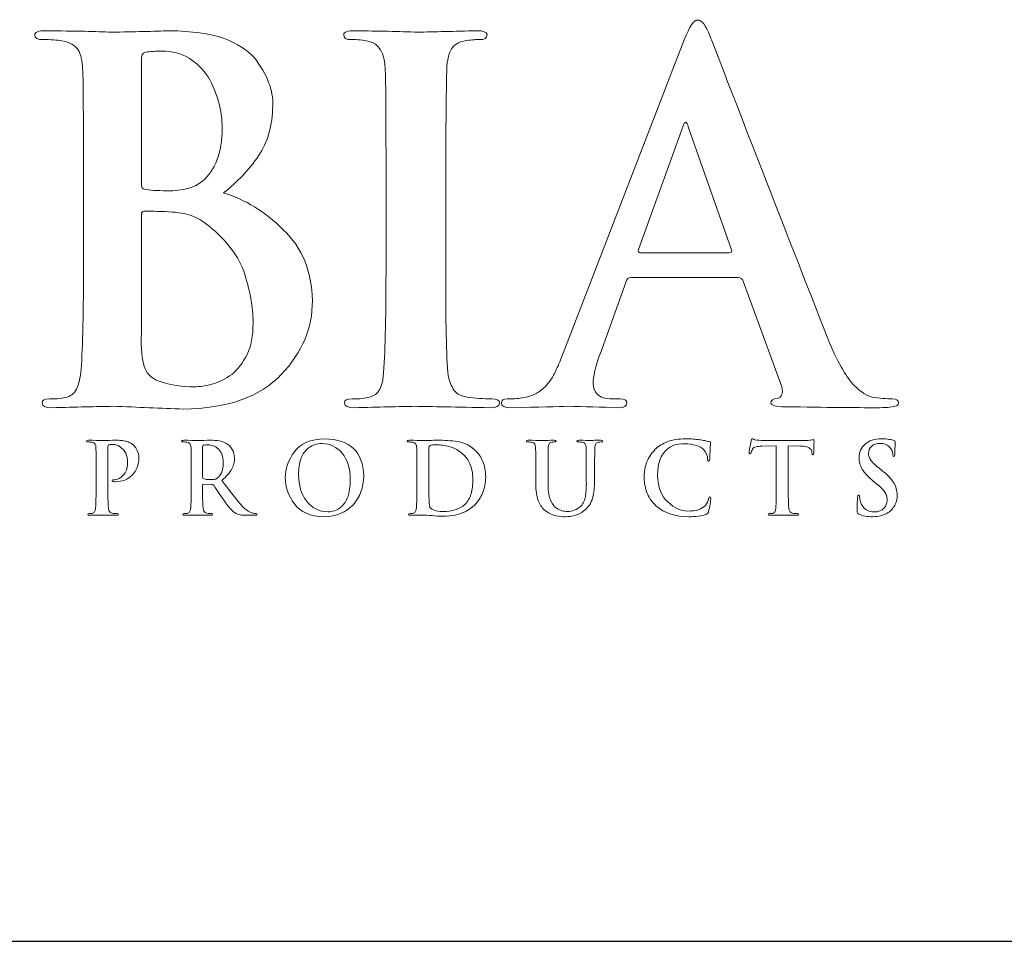
# Model space of a CAD drawing. Units: inches. Extents: x 0.5 to 8, y 0.3 to 10.6.
# Drawn here: x 3.3 to 4.1, y 9.6 to 10.4 of the extents above; entities that cross this region are included whole.
import ezdxf

# ---------------------------------------------------------------- set-up
doc = ezdxf.new("R2010")
doc.units = ezdxf.units.IN
doc.header["$MEASUREMENT"] = 0

# ---------------------------------------------------------------- blocks, each defined once
blk = doc.blocks.new('block 11')
at = {"color": 7, "lineweight": 25, "true_color": 0xffffff}
blk.add_lwpolyline([(0.5125, 9.6307), (7.9875, 9.6307)], dxfattribs=at)
blk = doc.blocks.new('block 154')
at = {"color": 175, "lineweight": 18, "true_color": 0x3953a4}
blk.add_open_spline([(3.43975, 10.25588), (3.4513, 10.26509), (3.46105, 10.27539), (3.46905, 10.2868), (3.47667, 10.29822), (3.48058, 10.31222), (3.48086, 10.32889), (3.4814, 10.34139), (3.47628, 10.35468), (3.46549, 10.36879), (3.45958, 10.37528), (3.45098, 10.38069), (3.4397, 10.38506), (3.42814, 10.38898), (3.41318, 10.39109), (3.3948, 10.39135), (3.38139, 10.39083), (3.36505, 10.39043), (3.34575, 10.39014), (3.33419, 10.39068), (3.31589, 10.39109), (3.29082, 10.39135), (3.28489, 10.39135), (3.28192, 10.39018), (3.28192, 10.3878), (3.28192, 10.38504), (3.28424, 10.38379), (3.28885, 10.38405), (3.29527, 10.38405), (3.30054, 10.38364), (3.3046, 10.38283), (3.31129, 10.38175), (3.31585, 10.37923), (3.3182, 10.37528), (3.32046, 10.37176), (3.32168, 10.36634), (3.32195, 10.35901), (3.3224, 10.35464), (3.32264, 10.32515), (3.32264, 10.27051), (3.32264, 10.27051), (3.32264, 10.19726), (3.32264, 10.19726), (3.32264, 10.15718), (3.32198, 10.12756), (3.32067, 10.10843), (3.32014, 10.10216), (3.31902, 10.09715), (3.31731, 10.09335), (3.31575, 10.08911), (3.31294, 10.08649), (3.30888, 10.08538), (3.30548, 10.08431), (3.30063, 10.08375), (3.29433, 10.08375), (3.28987, 10.08375), (3.28779, 10.08266), (3.28804, 10.08041), (3.28804, 10.07778), (3.29075, 10.07644), (3.29616, 10.07644), (3.31661, 10.07697), (3.33363, 10.07738), (3.34721, 10.07763), (3.36792, 10.07684), (3.38752, 10.07606), (3.40599, 10.07525), (3.44318, 10.07578), (3.47054, 10.08545), (3.48809, 10.10432), (3.50537, 10.12235), (3.51401, 10.1429), (3.51401, 10.16595), (3.51347, 10.19037), (3.50536, 10.21012), (3.48968, 10.22514), (3.47437, 10.24022), (3.45771, 10.25045), (3.43975, 10.25588)], degree=3, knots=[0, 0, 0, 0, 1, 1, 1, 2, 2, 2, 3, 3, 3, 4, 4, 4, 5, 5, 5, 6, 6, 6, 7, 7, 7, 8, 8, 8, 9, 9, 9, 10, 10, 10, 11, 11, 11, 12, 12, 12, 13, 13, 13, 14, 14, 14, 15, 15, 15, 16, 16, 16, 17, 17, 17, 18, 18, 18, 19, 19, 19, 20, 20, 20, 21, 21, 21, 22, 22, 22, 23, 23, 23, 24, 24, 24, 25, 25, 25, 26, 26, 26, 26], dxfattribs=at)
blk = doc.blocks.new('block 155')
at = {"color": 175, "lineweight": 18, "true_color": 0x3953a4}
blk.add_open_spline([(3.371, 10.36635), (3.37072, 10.37056), (3.37191, 10.37292), (3.37456, 10.37347), (3.37839, 10.37401), (3.38286, 10.37429), (3.388, 10.37429), (3.39682, 10.37429), (3.40446, 10.37232), (3.41091, 10.36838), (3.41737, 10.36433), (3.42264, 10.3591), (3.42673, 10.35275), (3.43463, 10.33927), (3.43859, 10.32497), (3.43859, 10.30978), (3.43832, 10.28918), (3.43277, 10.27446), (3.42199, 10.26562), (3.41539, 10.26005), (3.40564, 10.25742), (3.39272, 10.2577), (3.38365, 10.2577), (3.37734, 10.25811), (3.37377, 10.25891), (3.37193, 10.25891), (3.371, 10.2604), (3.371, 10.26339), (3.371, 10.26339), (3.371, 10.36635), (3.371, 10.36635)], degree=3, knots=[0, 0, 0, 0, 1, 1, 1, 2, 2, 2, 3, 3, 3, 4, 4, 4, 5, 5, 5, 6, 6, 6, 7, 7, 7, 8, 8, 8, 9, 9, 9, 10, 10, 10, 10], dxfattribs=at)
blk = doc.blocks.new('block 156')
at = {"color": 175, "lineweight": 18, "true_color": 0x3953a4}
blk.add_open_spline([(3.4594, 10.12099), (3.45608, 10.11407), (3.45183, 10.10853), (3.44666, 10.1043), (3.44162, 10.10066), (3.43637, 10.09801), (3.43094, 10.09636), (3.42522, 10.09474), (3.41992, 10.09392), (3.41501, 10.09392), (3.40599, 10.09365), (3.39603, 10.09527), (3.38515, 10.09882), (3.3789, 10.10139), (3.37497, 10.10548), (3.37338, 10.11103), (3.37153, 10.11631), (3.37072, 10.1256), (3.371, 10.1389), (3.371, 10.1389), (3.371, 10.23759), (3.371, 10.23759), (3.371, 10.23962), (3.37179, 10.24063), (3.37338, 10.24063), (3.37857, 10.24063), (3.38442, 10.24049), (3.39091, 10.24022), (3.39901, 10.23995), (3.40564, 10.23909), (3.41081, 10.23759), (3.41599, 10.23595), (3.42064, 10.23353), (3.42476, 10.23025), (3.44001, 10.21887), (3.45064, 10.20563), (3.45663, 10.19058), (3.46178, 10.17497), (3.46437, 10.16055), (3.46437, 10.14725), (3.46437, 10.13638), (3.46273, 10.12764), (3.4594, 10.12099)], degree=3, knots=[0, 0, 0, 0, 1, 1, 1, 2, 2, 2, 3, 3, 3, 4, 4, 4, 5, 5, 5, 6, 6, 6, 7, 7, 7, 8, 8, 8, 9, 9, 9, 10, 10, 10, 11, 11, 11, 12, 12, 12, 13, 13, 13, 14, 14, 14, 14], dxfattribs=at)
blk = doc.blocks.new('block 157')
at = {"color": 175, "lineweight": 18, "true_color": 0x3953a4}
blk.add_open_spline([(3.66391, 10.08379), (3.65691, 10.08379), (3.65007, 10.08432), (3.64331, 10.08538), (3.6374, 10.08621), (3.63344, 10.08859), (3.63147, 10.09251), (3.62935, 10.09578), (3.62791, 10.10018), (3.62711, 10.10576), (3.62579, 10.12504), (3.62526, 10.15554), (3.62553, 10.19725), (3.62553, 10.19725), (3.62553, 10.27059), (3.62553, 10.27059), (3.62553, 10.30116), (3.62566, 10.3221), (3.62593, 10.33354), (3.62593, 10.34493), (3.62606, 10.35343), (3.62635, 10.35901), (3.62658, 10.36662), (3.62791, 10.3723), (3.63028, 10.37612), (3.63254, 10.37979), (3.63622, 10.382), (3.64137, 10.38283), (3.64585, 10.38364), (3.64987, 10.38405), (3.65345, 10.38405), (3.65781, 10.38379), (3.65998, 10.38517), (3.65998, 10.38821), (3.65971, 10.3903), (3.65688, 10.39135), (3.65151, 10.39135), (3.63232, 10.39083), (3.6159, 10.39043), (3.60224, 10.39014), (3.58659, 10.39068), (3.56913, 10.39109), (3.54981, 10.39135), (3.54339, 10.39135), (3.54016, 10.3903), (3.54016, 10.38821), (3.54016, 10.38514), (3.54226, 10.38375), (3.54647, 10.38404), (3.55159, 10.38404), (3.55646, 10.3835), (3.56106, 10.38243), (3.56973, 10.3808), (3.57433, 10.373), (3.57486, 10.35901), (3.57529, 10.35464), (3.57552, 10.32517), (3.57552, 10.27059), (3.57552, 10.27059), (3.57552, 10.19725), (3.57552, 10.19725), (3.57552, 10.15554), (3.57489, 10.12519), (3.57355, 10.10615), (3.57306, 10.09394), (3.56911, 10.08702), (3.56178, 10.08538), (3.55838, 10.08431), (3.55352, 10.08375), (3.54723, 10.08375), (3.54279, 10.08375), (3.54068, 10.08266), (3.54095, 10.08041), (3.54095, 10.07778), (3.54365, 10.07644), (3.54903, 10.07644), (3.5694, 10.07697), (3.58634, 10.07738), (3.59987, 10.07763), (3.61301, 10.07738), (3.63397, 10.07697), (3.66273, 10.07644), (3.6676, 10.07644), (3.67015, 10.0778), (3.67043, 10.08043), (3.67043, 10.08268), (3.66825, 10.08379), (3.66391, 10.08379)], degree=3, knots=[0, 0, 0, 0, 1, 1, 1, 2, 2, 2, 3, 3, 3, 4, 4, 4, 5, 5, 5, 6, 6, 6, 7, 7, 7, 8, 8, 8, 9, 9, 9, 10, 10, 10, 11, 11, 11, 12, 12, 12, 13, 13, 13, 14, 14, 14, 15, 15, 15, 16, 16, 16, 17, 17, 17, 18, 18, 18, 19, 19, 19, 20, 20, 20, 21, 21, 21, 22, 22, 22, 23, 23, 23, 24, 24, 24, 25, 25, 25, 26, 26, 26, 27, 27, 27, 28, 28, 28, 29, 29, 29, 29], dxfattribs=at)
blk = doc.blocks.new('block 158')
at = {"color": 175, "lineweight": 18, "true_color": 0x3953a4}
blk.add_open_spline([(3.99881, 10.08379), (3.99365, 10.08379), (3.98802, 10.08432), (3.98184, 10.08538), (3.97775, 10.08621), (3.97276, 10.08939), (3.96688, 10.09494), (3.96097, 10.10077), (3.95406, 10.11273), (3.94619, 10.13076), (3.90481, 10.23625), (3.87151, 10.3217), (3.8463, 10.38705), (3.84276, 10.39588), (3.83934, 10.40029), (3.83608, 10.40029), (3.8329, 10.40056), (3.82917, 10.395), (3.82485, 10.38362), (3.82485, 10.38362), (3.72357, 10.122), (3.72357, 10.122), (3.72171, 10.11699), (3.71982, 10.11244), (3.71786, 10.10837), (3.71602, 10.1039), (3.71365, 10.09995), (3.71077, 10.09656), (3.70565, 10.08994), (3.69848, 10.08594), (3.6893, 10.08459), (3.68523, 10.08403), (3.68108, 10.08379), (3.67688, 10.08379), (3.6736, 10.08379), (3.67196, 10.08266), (3.67196, 10.08041), (3.67196, 10.07778), (3.67452, 10.07644), (3.67963, 10.07644), (3.7038, 10.07697), (3.71963, 10.07738), (3.7271, 10.07763), (3.74118, 10.07738), (3.75548, 10.07697), (3.77006, 10.07644), (3.77452, 10.07644), (3.77677, 10.07778), (3.77677, 10.08041), (3.77702, 10.08266), (3.77505, 10.08375), (3.77086, 10.08375), (3.77086, 10.08375), (3.76474, 10.08375), (3.76474, 10.08375), (3.75884, 10.08375), (3.75462, 10.08513), (3.75214, 10.08783), (3.74978, 10.09014), (3.74859, 10.09306), (3.74859, 10.0966), (3.74859, 10.10244), (3.75063, 10.11094), (3.75469, 10.1221), (3.75469, 10.1221), (3.77636, 10.18185), (3.77636, 10.18185), (3.77687, 10.18402), (3.77813, 10.18512), (3.78012, 10.18512), (3.78012, 10.18512), (3.86995, 10.18512), (3.86995, 10.18512), (3.87191, 10.18512), (3.8733, 10.18416), (3.87408, 10.18226), (3.87408, 10.18226), (3.90638, 10.09374), (3.90638, 10.09374), (3.90769, 10.08844), (3.90646, 10.08524), (3.90266, 10.08415), (3.89898, 10.0839), (3.89713, 10.08266), (3.89713, 10.08042), (3.89738, 10.0783), (3.9014, 10.07724), (3.90915, 10.07724), (3.94355, 10.07668), (3.96897, 10.07643), (3.98539, 10.07643), (3.99287, 10.07643), (3.99799, 10.07684), (4.00076, 10.07763), (4.00287, 10.0779), (4.00391, 10.07881), (4.00391, 10.08042), (4.00391, 10.08268), (4.0022, 10.08379), (3.99881, 10.08379)], degree=3, knots=[0, 0, 0, 0, 1, 1, 1, 2, 2, 2, 3, 3, 3, 4, 4, 4, 5, 5, 5, 6, 6, 6, 7, 7, 7, 8, 8, 8, 9, 9, 9, 10, 10, 10, 11, 11, 11, 12, 12, 12, 13, 13, 13, 14, 14, 14, 15, 15, 15, 16, 16, 16, 17, 17, 17, 18, 18, 18, 19, 19, 19, 20, 20, 20, 21, 21, 21, 22, 22, 22, 23, 23, 23, 24, 24, 24, 25, 25, 25, 26, 26, 26, 27, 27, 27, 28, 28, 28, 29, 29, 29, 30, 30, 30, 31, 31, 31, 32, 32, 32, 33, 33, 33, 33], dxfattribs=at)
blk = doc.blocks.new('block 159')
at = {"color": 175, "lineweight": 18, "true_color": 0x3953a4}
blk.add_open_spline([(3.86245, 10.20582), (3.86245, 10.20582), (3.7882, 10.20582), (3.7882, 10.20582), (3.78647, 10.20582), (3.78593, 10.20677), (3.78661, 10.20865), (3.78661, 10.20865), (3.82364, 10.31118), (3.82364, 10.31118), (3.82418, 10.31334), (3.82496, 10.31459), (3.826, 10.31487), (3.82706, 10.31459), (3.82771, 10.31334), (3.82798, 10.31118), (3.82798, 10.31118), (3.86444, 10.20825), (3.86444, 10.20825), (3.86497, 10.20662), (3.86431, 10.20582), (3.86245, 10.20582)], degree=3, knots=[0, 0, 0, 0, 1, 1, 1, 2, 2, 2, 3, 3, 3, 4, 4, 4, 5, 5, 5, 6, 6, 6, 7, 7, 7, 7], dxfattribs=at)
blk = doc.blocks.new('block 184')
at = {"color": 175, "lineweight": 18, "true_color": 0x3953a4}
blk.add_open_spline([(3.36494, 10.04451), (3.36467, 10.04493), (3.36422, 10.04538), (3.36358, 10.04587), (3.36287, 10.04644), (3.36194, 10.04696), (3.36083, 10.04744), (3.3597, 10.04798), (3.35826, 10.04843), (3.35652, 10.04877), (3.35474, 10.0491), (3.35258, 10.04926), (3.35003, 10.04926), (3.34596, 10.04918), (3.34208, 10.04907), (3.3384, 10.04902), (3.33556, 10.04913), (3.3317, 10.04921), (3.32686, 10.04926), (3.32567, 10.04926), (3.32511, 10.04903), (3.32511, 10.04855), (3.32511, 10.04802), (3.32555, 10.04777), (3.32647, 10.04782), (3.32774, 10.04782), (3.32879, 10.04773), (3.32958, 10.04756), (3.33093, 10.04734), (3.33184, 10.04686), (3.3323, 10.04605), (3.33275, 10.04538), (3.333, 10.04428), (3.33303, 10.04283), (3.33313, 10.04197), (3.33318, 10.03613), (3.33318, 10.02525), (3.33318, 10.02525), (3.33318, 10.01056), (3.33318, 10.01056), (3.33318, 10.0026), (3.33305, 9.99672), (3.33278, 9.99292), (3.33266, 9.99168), (3.33247, 9.99068), (3.33212, 9.98991), (3.33182, 9.98909), (3.33125, 9.98855), (3.33045, 9.98831), (3.32976, 9.98812), (3.32881, 9.98801), (3.32756, 9.98801), (3.32667, 9.98801), (3.32625, 9.98779), (3.3263, 9.98735), (3.3263, 9.98682), (3.32684, 9.98655), (3.32791, 9.98655), (3.33196, 9.98667), (3.33533, 9.98672), (3.33801, 9.98679), (3.34056, 9.98672), (3.34471, 9.98667), (3.35042, 9.98655), (3.3514, 9.98655), (3.3519, 9.98682), (3.35196, 9.98735), (3.35196, 9.98779), (3.35152, 9.98802), (3.35066, 9.98802), (3.34926, 9.98802), (3.34789, 9.98812), (3.34656, 9.98831), (3.34539, 9.98855), (3.34461, 9.98909), (3.34421, 9.98991), (3.34378, 9.99068), (3.34353, 9.99164), (3.34342, 9.9928), (3.3431, 9.99667), (3.34297, 10.0026), (3.34303, 10.01058), (3.34303, 10.01058), (3.34303, 10.04378), (3.34303, 10.04378), (3.34303, 10.04471), (3.34323, 10.04522), (3.34365, 10.04538), (3.34446, 10.0456), (3.3455, 10.04569), (3.3468, 10.04569), (3.34782, 10.04569), (3.34903, 10.04554), (3.35047, 10.04522), (3.35187, 10.04474), (3.35331, 10.04384), (3.35482, 10.04245), (3.35596, 10.04143), (3.35685, 10.04038), (3.35753, 10.03921), (3.35818, 10.03805), (3.35864, 10.0369), (3.35889, 10.03572), (3.35923, 10.03461), (3.3594, 10.03357), (3.3595, 10.03264), (3.35955, 10.03165), (3.35957, 10.03079), (3.35957, 10.03001), (3.35944, 10.02573), (3.35823, 10.02239), (3.35592, 10.02002), (3.35357, 10.01754), (3.35118, 10.01629), (3.3488, 10.01629), (3.34797, 10.01629), (3.34742, 10.01625), (3.34711, 10.01613), (3.34674, 10.01597), (3.34656, 10.01572), (3.34656, 10.01543), (3.34661, 10.01492), (3.34692, 10.01467), (3.34749, 10.01467), (3.34809, 10.01461), (3.34865, 10.01458), (3.34917, 10.01458), (3.35503, 10.01463), (3.35977, 10.01651), (3.3634, 10.02021), (3.36703, 10.02385), (3.36888, 10.02868), (3.36893, 10.03468), (3.36888, 10.03697), (3.36846, 10.03896), (3.36764, 10.04071), (3.36679, 10.04245), (3.36591, 10.04372), (3.36494, 10.04451)], degree=3, knots=[0, 0, 0, 0, 1, 1, 1, 2, 2, 2, 3, 3, 3, 4, 4, 4, 5, 5, 5, 6, 6, 6, 7, 7, 7, 8, 8, 8, 9, 9, 9, 10, 10, 10, 11, 11, 11, 12, 12, 12, 13, 13, 13, 14, 14, 14, 15, 15, 15, 16, 16, 16, 17, 17, 17, 18, 18, 18, 19, 19, 19, 20, 20, 20, 21, 21, 21, 22, 22, 22, 23, 23, 23, 24, 24, 24, 25, 25, 25, 26, 26, 26, 27, 27, 27, 28, 28, 28, 29, 29, 29, 30, 30, 30, 31, 31, 31, 32, 32, 32, 33, 33, 33, 34, 34, 34, 35, 35, 35, 36, 36, 36, 37, 37, 37, 38, 38, 38, 39, 39, 39, 40, 40, 40, 41, 41, 41, 42, 42, 42, 43, 43, 43, 44, 44, 44, 45, 45, 45, 46, 46, 46, 46], dxfattribs=at)
blk = doc.blocks.new('block 185')
at = {"color": 175, "lineweight": 18, "true_color": 0x3953a4}
blk.add_open_spline([(3.46468, 9.98825), (3.46408, 9.98835), (3.46301, 9.98872), (3.46147, 9.98941), (3.45993, 9.99009), (3.45799, 9.99156), (3.45567, 9.99389), (3.45108, 9.99909), (3.44528, 10.00638), (3.43827, 10.01573), (3.4423, 10.0191), (3.4451, 10.02233), (3.4467, 10.02534), (3.4482, 10.02831), (3.44892, 10.03127), (3.44886, 10.03431), (3.4488, 10.03719), (3.4482, 10.03963), (3.44702, 10.04165), (3.44585, 10.04355), (3.44464, 10.04491), (3.44341, 10.04568), (3.44121, 10.04722), (3.43887, 10.04824), (3.43637, 10.04869), (3.43385, 10.04907), (3.43128, 10.04926), (3.42867, 10.04926), (3.42502, 10.04918), (3.42126, 10.04907), (3.41737, 10.04902), (3.41503, 10.04913), (3.41136, 10.04921), (3.40638, 10.04926), (3.4052, 10.04926), (3.40463, 10.04903), (3.40463, 10.04855), (3.40463, 10.04802), (3.40508, 10.04777), (3.40599, 10.04782), (3.40726, 10.04782), (3.40831, 10.04773), (3.40912, 10.04756), (3.41044, 10.04734), (3.41135, 10.04685), (3.41182, 10.04605), (3.41226, 10.04534), (3.41251, 10.04428), (3.41256, 10.04283), (3.41266, 10.04196), (3.4127, 10.03608), (3.4127, 10.02522), (3.4127, 10.02522), (3.4127, 10.01062), (3.4127, 10.01062), (3.4127, 10.00263), (3.41257, 9.99673), (3.41232, 9.99293), (3.41222, 9.99168), (3.41198, 9.99068), (3.41164, 9.98991), (3.41134, 9.98909), (3.41077, 9.98855), (3.40996, 9.98831), (3.40928, 9.98812), (3.40834, 9.98801), (3.40708, 9.98801), (3.40619, 9.98801), (3.40577, 9.98779), (3.40582, 9.98735), (3.40582, 9.98682), (3.40637, 9.98655), (3.40743, 9.98655), (3.41153, 9.98667), (3.41478, 9.98672), (3.41722, 9.98679), (3.41939, 9.98672), (3.42331, 9.98667), (3.429, 9.98655), (3.43007, 9.98655), (3.43061, 9.98682), (3.43061, 9.98735), (3.43061, 9.98779), (3.43028, 9.98802), (3.42963, 9.98802), (3.42845, 9.98802), (3.42714, 9.98812), (3.4257, 9.98831), (3.42454, 9.98855), (3.42375, 9.98909), (3.42335, 9.98991), (3.42295, 9.99068), (3.42268, 9.99168), (3.42259, 9.99293), (3.42224, 9.99673), (3.4221, 10.00266), (3.42216, 10.01069), (3.42216, 10.01069), (3.42216, 10.01181), (3.42216, 10.01181), (3.42216, 10.0123), (3.42237, 10.01252), (3.42281, 10.01252), (3.42281, 10.01252), (3.42978, 10.01237), (3.42978, 10.01237), (3.43039, 10.01237), (3.43087, 10.01217), (3.43122, 10.01175), (3.43186, 10.01105), (3.43294, 10.00959), (3.43445, 10.00737), (3.43594, 10.00509), (3.43751, 10.00274), (3.43919, 10.00031), (3.44334, 9.99397), (3.447, 9.98989), (3.45016, 9.98809), (3.45116, 9.98751), (3.45231, 9.98715), (3.4536, 9.98693), (3.45482, 9.98668), (3.45654, 9.98655), (3.45872, 9.98655), (3.45872, 9.98655), (3.46635, 9.98655), (3.46635, 9.98655), (3.46739, 9.98655), (3.46789, 9.98682), (3.46789, 9.98735), (3.46789, 9.98779), (3.46755, 9.98801), (3.46692, 9.98801), (3.46629, 9.98801), (3.46554, 9.98809), (3.46468, 9.98825)], degree=3, knots=[0, 0, 0, 0, 1, 1, 1, 2, 2, 2, 3, 3, 3, 4, 4, 4, 5, 5, 5, 6, 6, 6, 7, 7, 7, 8, 8, 8, 9, 9, 9, 10, 10, 10, 11, 11, 11, 12, 12, 12, 13, 13, 13, 14, 14, 14, 15, 15, 15, 16, 16, 16, 17, 17, 17, 18, 18, 18, 19, 19, 19, 20, 20, 20, 21, 21, 21, 22, 22, 22, 23, 23, 23, 24, 24, 24, 25, 25, 25, 26, 26, 26, 27, 27, 27, 28, 28, 28, 29, 29, 29, 30, 30, 30, 31, 31, 31, 32, 32, 32, 33, 33, 33, 34, 34, 34, 35, 35, 35, 36, 36, 36, 37, 37, 37, 38, 38, 38, 39, 39, 39, 40, 40, 40, 41, 41, 41, 42, 42, 42, 43, 43, 43, 44, 44, 44, 45, 45, 45, 45], dxfattribs=at)
blk = doc.blocks.new('block 186')
at = {"color": 175, "lineweight": 18, "true_color": 0x3953a4}
blk.add_open_spline([(3.43469, 10.01773), (3.43403, 10.01722), (3.43333, 10.01686), (3.43261, 10.01667), (3.43175, 10.01644), (3.43054, 10.01633), (3.42898, 10.01633), (3.42682, 10.01633), (3.42477, 10.0166), (3.4229, 10.01718), (3.42235, 10.01733), (3.4221, 10.01784), (3.42216, 10.01862), (3.42216, 10.01862), (3.42216, 10.04389), (3.42216, 10.04389), (3.4221, 10.04455), (3.42235, 10.04492), (3.4229, 10.04505), (3.4237, 10.04528), (3.4251, 10.04538), (3.42711, 10.04538), (3.42837, 10.04538), (3.42973, 10.04515), (3.43116, 10.04471), (3.43254, 10.04421), (3.43383, 10.04339), (3.43508, 10.04221), (3.4364, 10.0411), (3.43747, 10.03955), (3.43827, 10.03756), (3.43904, 10.03565), (3.43942, 10.03318), (3.43942, 10.03019), (3.43935, 10.0268), (3.43887, 10.02413), (3.43797, 10.02213), (3.43705, 10.0201), (3.43596, 10.01862), (3.43469, 10.01773)], degree=3, knots=[0, 0, 0, 0, 1, 1, 1, 2, 2, 2, 3, 3, 3, 4, 4, 4, 5, 5, 5, 6, 6, 6, 7, 7, 7, 8, 8, 8, 9, 9, 9, 10, 10, 10, 11, 11, 11, 12, 12, 12, 13, 13, 13, 13], dxfattribs=at)
blk = doc.blocks.new('block 187')
at = {"color": 175, "lineweight": 18, "true_color": 0x3953a4}
blk.add_open_spline([(3.52445, 10.05044), (3.51256, 10.05022), (3.50404, 10.04659), (3.49896, 10.03955), (3.49384, 10.03269), (3.4913, 10.0255), (3.49136, 10.0179), (3.4913, 10.01017), (3.49381, 10.00292), (3.49889, 9.99614), (3.50403, 9.9892), (3.5123, 9.9856), (3.52369, 9.98538), (3.53399, 9.98555), (3.54208, 9.98888), (3.54794, 9.99534), (3.55384, 10.00168), (3.55681, 10.00973), (3.55686, 10.0194), (3.55642, 10.03963), (3.54561, 10.04997), (3.52445, 10.05044)], degree=3, knots=[0, 0, 0, 0, 1, 1, 1, 2, 2, 2, 3, 3, 3, 4, 4, 4, 5, 5, 5, 6, 6, 6, 7, 7, 7, 7], dxfattribs=at)
blk = doc.blocks.new('block 188')
at = {"color": 175, "lineweight": 18, "true_color": 0x3953a4}
blk.add_open_spline([(3.54357, 10.00211), (3.54224, 9.99854), (3.54055, 9.9958), (3.53852, 9.99397), (3.53648, 9.99222), (3.53444, 9.99102), (3.53235, 9.99039), (3.5303, 9.98979), (3.52854, 9.98951), (3.52706, 9.98951), (3.5193, 9.98961), (3.51329, 9.99263), (3.50901, 9.99855), (3.50463, 10.00431), (3.50242, 10.01161), (3.50242, 10.02045), (3.50242, 10.02571), (3.50305, 10.02998), (3.50427, 10.03337), (3.50543, 10.03674), (3.507, 10.03938), (3.50892, 10.04125), (3.51087, 10.04325), (3.513, 10.04463), (3.51536, 10.04543), (3.51764, 10.04613), (3.51991, 10.04648), (3.52215, 10.04648), (3.52889, 10.04644), (3.53447, 10.04374), (3.5389, 10.03844), (3.54329, 10.03309), (3.54552, 10.02574), (3.54564, 10.01633), (3.54559, 10.01039), (3.5449, 10.00567), (3.54357, 10.00211)], degree=3, knots=[0, 0, 0, 0, 1, 1, 1, 2, 2, 2, 3, 3, 3, 4, 4, 4, 5, 5, 5, 6, 6, 6, 7, 7, 7, 8, 8, 8, 9, 9, 9, 10, 10, 10, 11, 11, 11, 12, 12, 12, 12], dxfattribs=at)
blk = doc.blocks.new('block 189')
at = {"color": 175, "lineweight": 18, "true_color": 0x3953a4}
blk.add_open_spline([(3.65105, 10.03984), (3.64654, 10.04436), (3.64135, 10.04712), (3.63549, 10.04809), (3.62966, 10.04898), (3.62412, 10.04938), (3.61886, 10.04926), (3.61361, 10.04918), (3.6095, 10.04907), (3.60654, 10.04902), (3.6037, 10.04913), (3.59984, 10.04921), (3.59499, 10.04926), (3.59383, 10.04926), (3.59323, 10.04903), (3.59323, 10.04855), (3.59323, 10.04802), (3.5937, 10.04777), (3.59459, 10.04782), (3.59588, 10.04782), (3.59693, 10.04773), (3.59774, 10.04756), (3.59906, 10.04734), (3.59997, 10.04685), (3.60044, 10.04605), (3.60089, 10.04534), (3.60114, 10.04428), (3.60119, 10.04283), (3.60129, 10.04196), (3.60132, 10.03608), (3.60132, 10.02522), (3.60132, 10.02522), (3.60132, 10.01061), (3.60132, 10.01061), (3.60132, 10.0026), (3.60119, 9.99673), (3.60093, 9.99293), (3.60083, 9.99168), (3.60061, 9.99068), (3.60026, 9.98991), (3.59996, 9.98909), (3.5994, 9.98855), (3.59858, 9.98831), (3.59791, 9.98812), (3.59694, 9.98801), (3.5957, 9.98801), (3.59481, 9.98801), (3.59439, 9.98779), (3.59444, 9.98735), (3.59444, 9.98682), (3.59497, 9.98655), (3.59606, 9.98655), (3.60009, 9.98667), (3.60347, 9.98672), (3.60616, 9.98679), (3.60824, 9.98679), (3.61085, 9.98663), (3.61399, 9.98629), (3.61716, 9.98601), (3.62024, 9.98584), (3.62323, 9.98577), (3.63067, 9.98593), (3.63654, 9.98706), (3.64083, 9.98927), (3.6431, 9.99033), (3.64497, 9.9914), (3.64648, 9.99251), (3.64804, 9.9936), (3.64922, 9.99464), (3.6501, 9.9956), (3.65244, 9.99804), (3.65448, 10.00119), (3.65619, 10.00508), (3.65787, 10.00897), (3.65876, 10.01352), (3.65882, 10.01872), (3.65876, 10.02372), (3.65798, 10.02796), (3.65652, 10.03143), (3.65495, 10.03492), (3.65312, 10.03772), (3.65105, 10.03984)], degree=3, knots=[0, 0, 0, 0, 1, 1, 1, 2, 2, 2, 3, 3, 3, 4, 4, 4, 5, 5, 5, 6, 6, 6, 7, 7, 7, 8, 8, 8, 9, 9, 9, 10, 10, 10, 11, 11, 11, 12, 12, 12, 13, 13, 13, 14, 14, 14, 15, 15, 15, 16, 16, 16, 17, 17, 17, 18, 18, 18, 19, 19, 19, 20, 20, 20, 21, 21, 21, 22, 22, 22, 23, 23, 23, 24, 24, 24, 25, 25, 25, 26, 26, 26, 27, 27, 27, 27], dxfattribs=at)
blk = doc.blocks.new('block 190')
at = {"color": 175, "lineweight": 18, "true_color": 0x3953a4}
blk.add_open_spline([(3.64663, 10.00458), (3.6456, 10.001), (3.64384, 9.99801), (3.64134, 9.99562), (3.63691, 9.99155), (3.63075, 9.98956), (3.62289, 9.98967), (3.61978, 9.98967), (3.61739, 9.99002), (3.61572, 9.99081), (3.61402, 9.99148), (3.61291, 9.99222), (3.61235, 9.99298), (3.61204, 9.99354), (3.61185, 9.99448), (3.61182, 9.9958), (3.61166, 9.99708), (3.61153, 9.99821), (3.61149, 9.99927), (3.61138, 10.00129), (3.61132, 10.00687), (3.61132, 10.01609), (3.61132, 10.01609), (3.61132, 10.02652), (3.61132, 10.02652), (3.61132, 10.03393), (3.61136, 10.03948), (3.61141, 10.04312), (3.61136, 10.04394), (3.61167, 10.04451), (3.61235, 10.04474), (3.61278, 10.04495), (3.61359, 10.04514), (3.6147, 10.0453), (3.61578, 10.04534), (3.61674, 10.04538), (3.6176, 10.04538), (3.62078, 10.04544), (3.62444, 10.04495), (3.62857, 10.04397), (3.63269, 10.04292), (3.63664, 10.0406), (3.64035, 10.03707), (3.64126, 10.03622), (3.64219, 10.03521), (3.6431, 10.03397), (3.64402, 10.03267), (3.64484, 10.03115), (3.64556, 10.02946), (3.6472, 10.02601), (3.64804, 10.02164), (3.64808, 10.01631), (3.64808, 10.01204), (3.6476, 10.00814), (3.64663, 10.00458)], degree=3, knots=[0, 0, 0, 0, 1, 1, 1, 2, 2, 2, 3, 3, 3, 4, 4, 4, 5, 5, 5, 6, 6, 6, 7, 7, 7, 8, 8, 8, 9, 9, 9, 10, 10, 10, 11, 11, 11, 12, 12, 12, 13, 13, 13, 14, 14, 14, 15, 15, 15, 16, 16, 16, 17, 17, 17, 18, 18, 18, 18], dxfattribs=at)
blk = doc.blocks.new('block 191')
at = {"color": 175, "lineweight": 18, "true_color": 0x3953a4}
blk.add_open_spline([(3.75513, 10.04926), (3.75348, 10.04926), (3.75171, 10.04925), (3.74983, 10.0492), (3.74786, 10.04907), (3.74657, 10.04902), (3.74599, 10.04902), (3.74492, 10.04913), (3.74185, 10.04921), (3.73675, 10.04926), (3.73565, 10.04926), (3.73507, 10.04903), (3.73507, 10.04855), (3.73507, 10.04802), (3.73555, 10.04777), (3.73645, 10.04782), (3.73753, 10.04782), (3.73849, 10.04773), (3.73935, 10.04756), (3.74069, 10.04734), (3.74158, 10.04685), (3.74206, 10.04605), (3.7425, 10.04534), (3.74275, 10.04428), (3.7428, 10.04283), (3.74291, 10.04196), (3.74296, 10.03608), (3.74296, 10.02522), (3.74296, 10.02522), (3.74296, 10.01484), (3.74296, 10.01484), (3.74301, 10.01056), (3.74283, 10.00664), (3.7424, 10.00309), (3.74187, 9.99948), (3.74049, 9.99652), (3.73829, 9.99422), (3.7367, 9.99262), (3.73491, 9.99148), (3.73292, 9.99081), (3.73092, 9.9901), (3.72903, 9.98975), (3.72724, 9.98975), (3.72659, 9.98975), (3.72586, 9.98979), (3.72505, 9.98991), (3.72426, 9.98996), (3.72344, 9.9901), (3.72257, 9.99033), (3.72177, 9.99054), (3.72091, 9.9909), (3.71998, 9.99142), (3.7191, 9.99184), (3.71818, 9.9924), (3.71721, 9.99316), (3.71528, 9.9947), (3.71377, 9.99704), (3.71271, 10.00022), (3.71152, 10.00325), (3.71094, 10.00769), (3.71094, 10.01358), (3.71094, 10.01358), (3.71094, 10.02522), (3.71094, 10.02522), (3.71094, 10.03129), (3.71097, 10.03549), (3.71102, 10.03775), (3.71102, 10.03998), (3.71104, 10.04172), (3.71109, 10.04283), (3.71115, 10.04433), (3.7114, 10.04548), (3.71188, 10.04622), (3.71234, 10.04696), (3.71306, 10.04739), (3.71408, 10.04756), (3.71486, 10.04773), (3.71562, 10.04782), (3.71639, 10.04782), (3.71726, 10.04777), (3.7177, 10.04802), (3.7177, 10.04855), (3.7177, 10.04903), (3.71711, 10.04926), (3.71592, 10.04926), (3.71218, 10.04918), (3.7089, 10.04907), (3.70607, 10.04902), (3.70305, 10.04913), (3.69915, 10.04921), (3.69435, 10.04926), (3.69319, 10.04926), (3.6926, 10.04903), (3.6926, 10.04855), (3.6926, 10.04802), (3.69304, 10.04777), (3.69396, 10.04782), (3.69525, 10.04782), (3.69629, 10.04773), (3.6971, 10.04756), (3.69842, 10.04734), (3.69933, 10.04685), (3.6998, 10.04605), (3.70023, 10.04534), (3.70048, 10.04428), (3.70054, 10.04283), (3.70063, 10.04196), (3.70068, 10.03608), (3.70068, 10.02522), (3.70068, 10.02522), (3.70068, 10.01306), (3.70068, 10.01306), (3.70068, 10.00717), (3.70138, 10.0025), (3.70275, 9.99905), (3.70409, 9.9956), (3.70577, 9.99293), (3.7078, 9.99109), (3.71087, 9.98848), (3.71405, 9.9869), (3.71736, 9.98622), (3.72069, 9.98561), (3.72343, 9.98534), (3.72563, 9.98538), (3.72828, 9.98538), (3.73101, 9.98576), (3.7338, 9.98655), (3.73663, 9.98735), (3.73946, 9.98896), (3.7423, 9.99138), (3.74557, 9.99446), (3.7477, 9.99825), (3.74867, 10.00273), (3.74955, 10.00717), (3.74995, 10.01168), (3.7499, 10.01634), (3.7499, 10.01634), (3.7499, 10.02522), (3.7499, 10.02522), (3.7499, 10.03131), (3.74992, 10.03549), (3.74997, 10.03775), (3.74997, 10.04003), (3.75, 10.04172), (3.75007, 10.04283), (3.75012, 10.04433), (3.75038, 10.04548), (3.75088, 10.04622), (3.75129, 10.04696), (3.75202, 10.04739), (3.75305, 10.04756), (3.75384, 10.04773), (3.75462, 10.04782), (3.75535, 10.04782), (3.75632, 10.04777), (3.7568, 10.04802), (3.7568, 10.04855), (3.7568, 10.04903), (3.75624, 10.04926), (3.75513, 10.04926)], degree=3, knots=[0, 0, 0, 0, 1, 1, 1, 2, 2, 2, 3, 3, 3, 4, 4, 4, 5, 5, 5, 6, 6, 6, 7, 7, 7, 8, 8, 8, 9, 9, 9, 10, 10, 10, 11, 11, 11, 12, 12, 12, 13, 13, 13, 14, 14, 14, 15, 15, 15, 16, 16, 16, 17, 17, 17, 18, 18, 18, 19, 19, 19, 20, 20, 20, 21, 21, 21, 22, 22, 22, 23, 23, 23, 24, 24, 24, 25, 25, 25, 26, 26, 26, 27, 27, 27, 28, 28, 28, 29, 29, 29, 30, 30, 30, 31, 31, 31, 32, 32, 32, 33, 33, 33, 34, 34, 34, 35, 35, 35, 36, 36, 36, 37, 37, 37, 38, 38, 38, 39, 39, 39, 40, 40, 40, 41, 41, 41, 42, 42, 42, 43, 43, 43, 44, 44, 44, 45, 45, 45, 46, 46, 46, 47, 47, 47, 48, 48, 48, 49, 49, 49, 50, 50, 50, 51, 51, 51, 52, 52, 52, 53, 53, 53, 53], dxfattribs=at)
blk = doc.blocks.new('block 192')
at = {"color": 175, "lineweight": 18, "true_color": 0x3953a4}
blk.add_open_spline([(3.84517, 10.00031), (3.84482, 9.9985), (3.84391, 9.99667), (3.84244, 9.99481), (3.83954, 9.99155), (3.83464, 9.99), (3.82776, 9.99015), (3.82208, 9.99015), (3.81656, 9.99262), (3.81123, 9.99755), (3.80568, 10.00248), (3.8028, 10.00985), (3.80253, 10.01975), (3.8025, 10.02385), (3.80301, 10.02778), (3.80407, 10.03154), (3.80515, 10.03525), (3.80709, 10.03846), (3.80993, 10.04125), (3.81325, 10.04462), (3.81826, 10.04634), (3.82498, 10.04639), (3.83277, 10.04622), (3.83818, 10.04451), (3.84121, 10.04125), (3.84325, 10.0389), (3.84428, 10.03637), (3.84433, 10.0336), (3.84428, 10.03239), (3.84456, 10.0318), (3.84516, 10.0318), (3.8458, 10.0318), (3.84612, 10.03242), (3.84612, 10.03368), (3.84623, 10.03613), (3.84633, 10.03912), (3.8464, 10.04261), (3.8466, 10.04531), (3.84671, 10.04684), (3.84676, 10.04721), (3.84676, 10.04774), (3.84638, 10.04807), (3.84556, 10.04817), (3.84441, 10.04836), (3.84317, 10.04862), (3.84189, 10.04895), (3.84056, 10.04921), (3.83911, 10.04944), (3.83754, 10.04959), (3.83432, 10.05016), (3.83046, 10.05044), (3.82591, 10.05044), (3.82006, 10.05044), (3.81507, 10.04965), (3.811, 10.04809), (3.8069, 10.04656), (3.80344, 10.04442), (3.80059, 10.04167), (3.79686, 10.03786), (3.79435, 10.03389), (3.79307, 10.02971), (3.7918, 10.02546), (3.79118, 10.02189), (3.79123, 10.01892), (3.79118, 10.01489), (3.79188, 10.01068), (3.79331, 10.00637), (3.79471, 10.00206), (3.79733, 9.99809), (3.80119, 9.99439), (3.80849, 9.98827), (3.81764, 9.98527), (3.82866, 9.98538), (3.83132, 9.98538), (3.83397, 9.98555), (3.83661, 9.98586), (3.83927, 9.9862), (3.84144, 9.98668), (3.8431, 9.98727), (3.8438, 9.98758), (3.84426, 9.98791), (3.84453, 9.98829), (3.84486, 9.9886), (3.84509, 9.98909), (3.84517, 9.98971), (3.8456, 9.99135), (3.84602, 9.99343), (3.84641, 9.99597), (3.84676, 9.99841), (3.84694, 9.99998), (3.84694, 10.00069), (3.84694, 10.00151), (3.84671, 10.0019), (3.84622, 10.00197), (3.8457, 10.00201), (3.84535, 10.00148), (3.84517, 10.00031)], degree=3, knots=[0, 0, 0, 0, 1, 1, 1, 2, 2, 2, 3, 3, 3, 4, 4, 4, 5, 5, 5, 6, 6, 6, 7, 7, 7, 8, 8, 8, 9, 9, 9, 10, 10, 10, 11, 11, 11, 12, 12, 12, 13, 13, 13, 14, 14, 14, 15, 15, 15, 16, 16, 16, 17, 17, 17, 18, 18, 18, 19, 19, 19, 20, 20, 20, 21, 21, 21, 22, 22, 22, 23, 23, 23, 24, 24, 24, 25, 25, 25, 26, 26, 26, 27, 27, 27, 28, 28, 28, 29, 29, 29, 30, 30, 30, 31, 31, 31, 32, 32, 32, 32], dxfattribs=at)
blk = doc.blocks.new('block 193')
at = {"color": 175, "lineweight": 18, "true_color": 0x3953a4}
blk.add_open_spline([(3.93264, 10.04984), (3.93234, 10.04984), (3.93163, 10.04968), (3.93045, 10.04944), (3.92926, 10.04918), (3.92742, 10.04902), (3.92492, 10.04902), (3.92492, 10.04902), (3.89315, 10.04902), (3.89315, 10.04902), (3.89033, 10.04902), (3.88765, 10.04918), (3.88511, 10.04944), (3.88414, 10.04952), (3.88342, 10.04972), (3.88296, 10.04997), (3.88245, 10.05031), (3.88201, 10.05044), (3.88167, 10.05044), (3.88125, 10.05044), (3.88094, 10.04992), (3.88072, 10.04885), (3.88062, 10.04828), (3.88032, 10.0468), (3.87982, 10.04437), (3.87966, 10.04327), (3.87951, 10.04224), (3.87936, 10.0413), (3.87915, 10.0404), (3.87904, 10.03973), (3.87904, 10.03936), (3.87898, 10.03846), (3.87922, 10.03803), (3.87975, 10.03803), (3.88024, 10.03803), (3.88054, 10.03836), (3.88066, 10.03902), (3.88081, 10.03969), (3.88125, 10.04067), (3.88198, 10.04193), (3.88259, 10.04283), (3.88346, 10.04345), (3.88465, 10.04384), (3.88582, 10.0441), (3.88755, 10.04428), (3.88978, 10.04433), (3.88978, 10.04433), (3.90177, 10.04465), (3.90177, 10.04465), (3.90177, 10.04465), (3.90177, 10.01062), (3.90177, 10.01062), (3.90177, 10.0026), (3.90163, 9.99673), (3.90136, 9.99293), (3.9013, 9.99168), (3.90112, 9.99068), (3.90082, 9.98991), (3.90042, 9.98909), (3.89982, 9.98855), (3.89904, 9.98831), (3.89835, 9.98812), (3.89737, 9.98801), (3.89615, 9.98801), (3.89523, 9.98801), (3.89479, 9.98779), (3.89485, 9.98735), (3.89485, 9.98682), (3.89538, 9.98655), (3.89646, 9.98655), (3.90052, 9.98667), (3.9039, 9.98672), (3.90657, 9.98679), (3.9092, 9.98672), (3.91342, 9.98667), (3.91917, 9.98655), (3.92011, 9.98655), (3.92061, 9.98682), (3.9207, 9.98735), (3.9207, 9.98779), (3.92024, 9.98802), (3.9194, 9.98802), (3.91799, 9.98802), (3.91662, 9.98812), (3.9153, 9.98831), (3.91411, 9.98855), (3.91334, 9.98909), (3.91299, 9.98991), (3.91256, 9.99068), (3.91228, 9.99164), (3.91217, 9.9928), (3.91186, 9.99669), (3.9117, 10.0026), (3.91177, 10.01062), (3.91177, 10.01062), (3.91177, 10.04465), (3.91177, 10.04465), (3.91177, 10.04465), (3.92186, 10.04442), (3.92186, 10.04442), (3.92539, 10.04431), (3.92786, 10.04378), (3.92926, 10.04292), (3.93064, 10.04197), (3.93133, 10.04093), (3.93133, 10.03977), (3.93133, 10.03977), (3.93141, 10.03884), (3.93141, 10.03884), (3.93141, 10.03768), (3.93171, 10.03713), (3.93228, 10.03719), (3.93273, 10.03719), (3.93297, 10.03762), (3.93304, 10.03852), (3.93312, 10.04196), (3.93322, 10.04518), (3.93328, 10.04814), (3.93328, 10.04926), (3.93306, 10.04984), (3.93264, 10.04984)], degree=3, knots=[0, 0, 0, 0, 1, 1, 1, 2, 2, 2, 3, 3, 3, 4, 4, 4, 5, 5, 5, 6, 6, 6, 7, 7, 7, 8, 8, 8, 9, 9, 9, 10, 10, 10, 11, 11, 11, 12, 12, 12, 13, 13, 13, 14, 14, 14, 15, 15, 15, 16, 16, 16, 17, 17, 17, 18, 18, 18, 19, 19, 19, 20, 20, 20, 21, 21, 21, 22, 22, 22, 23, 23, 23, 24, 24, 24, 25, 25, 25, 26, 26, 26, 27, 27, 27, 28, 28, 28, 29, 29, 29, 30, 30, 30, 31, 31, 31, 32, 32, 32, 33, 33, 33, 34, 34, 34, 35, 35, 35, 36, 36, 36, 37, 37, 37, 38, 38, 38, 39, 39, 39, 40, 40, 40, 40], dxfattribs=at)
blk = doc.blocks.new('block 194')
at = {"color": 175, "lineweight": 18, "true_color": 0x3953a4}
blk.add_open_spline([(3.99983, 10.01396), (3.99778, 10.01718), (3.99437, 10.02065), (3.9896, 10.0244), (3.9896, 10.0244), (3.98735, 10.02614), (3.98735, 10.02614), (3.98414, 10.02873), (3.98193, 10.03092), (3.98068, 10.03267), (3.97941, 10.03444), (3.97879, 10.03626), (3.97884, 10.03809), (3.97884, 10.04065), (3.97972, 10.04268), (3.98149, 10.04428), (3.9831, 10.04585), (3.9854, 10.04664), (3.98842, 10.04664), (3.99102, 10.04656), (3.99299, 10.04609), (3.99432, 10.04522), (3.99564, 10.04433), (3.99659, 10.04345), (3.99713, 10.04256), (3.99798, 10.04143), (3.99859, 10.04038), (3.99891, 10.03936), (3.9991, 10.03828), (3.99922, 10.03752), (3.99922, 10.03709), (3.99922, 10.03613), (3.99949, 10.03561), (4.00003, 10.03561), (4.00061, 10.03557), (4.00089, 10.03639), (4.00089, 10.03813), (4.00089, 10.04128), (4.00096, 10.04364), (4.00106, 10.04515), (4.00117, 10.04664), (4.00124, 10.04756), (4.00124, 10.04802), (4.00124, 10.0486), (4.00086, 10.04892), (4.00013, 10.04903), (3.99912, 10.04934), (3.99774, 10.04968), (3.99602, 10.04997), (3.99428, 10.05031), (3.9921, 10.05044), (3.98945, 10.05044), (3.98383, 10.05039), (3.97938, 10.04895), (3.97606, 10.0461), (3.97265, 10.04318), (3.97093, 10.0394), (3.97093, 10.03476), (3.97088, 10.03149), (3.97175, 10.02826), (3.97359, 10.02513), (3.97542, 10.02194), (3.97849, 10.0186), (3.9828, 10.01507), (3.9828, 10.01507), (3.98653, 10.01209), (3.98653, 10.01209), (3.98984, 10.00948), (3.99199, 10.00713), (3.993, 10.00508), (3.9936, 10.00401), (3.994, 10.00298), (3.99421, 10.00197), (3.99431, 10.00092), (3.99437, 9.99987), (3.99437, 9.99884), (3.99437, 9.99656), (3.99349, 9.99443), (3.99174, 9.99251), (3.98997, 9.99046), (3.98724, 9.98941), (3.98361, 9.98936), (3.98111, 9.98936), (3.97879, 9.99), (3.97671, 9.99127), (3.97462, 9.99256), (3.9731, 9.99472), (3.97212, 9.99773), (3.97164, 9.99936), (3.97141, 10.00076), (3.97141, 10.00198), (3.97141, 10.00237), (3.97137, 10.00268), (3.97133, 10.00294), (3.97127, 10.00327), (3.97103, 10.00339), (3.97059, 10.00339), (3.97001, 10.00337), (3.96972, 10.0026), (3.96967, 10.00122), (3.96943, 9.99925), (3.96927, 9.99562), (3.96924, 9.99038), (3.96924, 9.98951), (3.96933, 9.98892), (3.96953, 9.98855), (3.96977, 9.98814), (3.97018, 9.98783), (3.97074, 9.98751), (3.97406, 9.98609), (3.97797, 9.98538), (3.98245, 9.98538), (3.98464, 9.98538), (3.98682, 9.98564), (3.98897, 9.98615), (3.99115, 9.98663), (3.99324, 9.9875), (3.99524, 9.98877), (3.99806, 9.99084), (4.00007, 9.99316), (4.00124, 9.99575), (4.00226, 9.99827), (4.00277, 10.00079), (4.00277, 10.00321), (4.00277, 10.00713), (4.00178, 10.01072), (3.99983, 10.01396)], degree=3, knots=[0, 0, 0, 0, 1, 1, 1, 2, 2, 2, 3, 3, 3, 4, 4, 4, 5, 5, 5, 6, 6, 6, 7, 7, 7, 8, 8, 8, 9, 9, 9, 10, 10, 10, 11, 11, 11, 12, 12, 12, 13, 13, 13, 14, 14, 14, 15, 15, 15, 16, 16, 16, 17, 17, 17, 18, 18, 18, 19, 19, 19, 20, 20, 20, 21, 21, 21, 22, 22, 22, 23, 23, 23, 24, 24, 24, 25, 25, 25, 26, 26, 26, 27, 27, 27, 28, 28, 28, 29, 29, 29, 30, 30, 30, 31, 31, 31, 32, 32, 32, 33, 33, 33, 34, 34, 34, 35, 35, 35, 36, 36, 36, 37, 37, 37, 38, 38, 38, 39, 39, 39, 40, 40, 40, 41, 41, 41, 42, 42, 42, 42], dxfattribs=at)

msp = doc.modelspace()

# ---------------------------------------------------------------- block references
for name in ['block 158', 'block 154', 'block 157', 'block 155', 'block 159', 'block 156', 'block 184', 'block 185', 'block 187', 'block 189', 'block 191', 'block 192', 'block 193', 'block 194', 'block 186', 'block 188', 'block 190', 'block 11']:
    msp.add_blockref(name, (0, 0))

doc.saveas('drawing.dxf')
